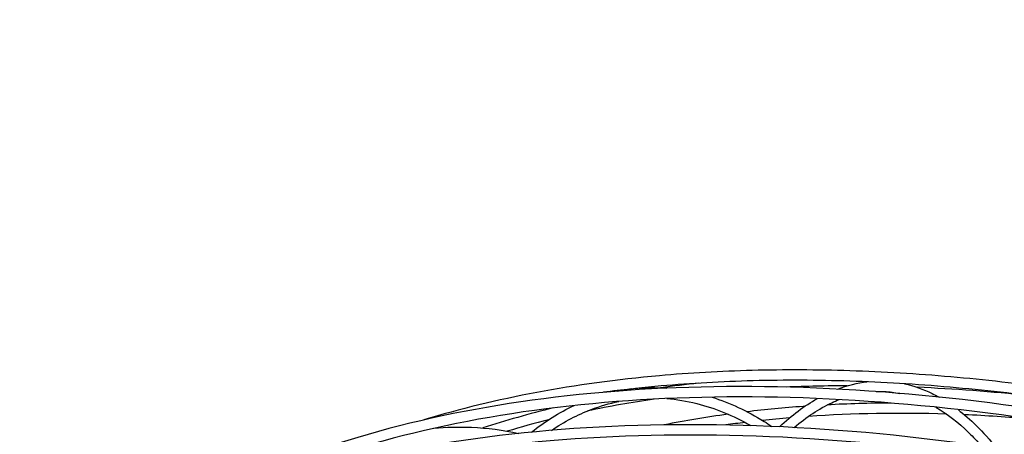
# Model space of a CAD drawing. Units: millimetres. Extents: x -3678 to 5194, y -10615 to 7271.
# Drawn here: x -3007 to -2246, y 2327 to 2647 of the extents above; entities that cross this region are included whole.
import ezdxf

# ---------------------------------------------------------------- set-up
doc = ezdxf.new("R2010")
doc.units = ezdxf.units.MM
doc.header["$LTSCALE"] = 20
doc.linetypes.add('HIDDEN', pattern=[9.525, 6.35, -3.175])
doc.layers.add('2d', color=230, linetype='Continuous')
doc.layers.add('AS-Safetyzone', color=5, linetype='HIDDEN')

msp = doc.modelspace()

# ---------------------------------------------------------------- linework, layer by layer
at = {"layer": '2d'}
for points, knots in [([(-1568.28, 2147.96), (-1592.96, 2161.35), (-1618.08, 2174.28), (-1669.33, 2199.26), (-1695.49, 2211.31), (-1748.35, 2234.27), (-1775.06, 2245.19), (-1828.53, 2265.71), (-1855.29, 2275.32), (-1909.22, 2293.39), (-1936.39, 2301.84), (-1991.13, 2317.53), (-2018.7, 2324.77), (-2073.7, 2337.86), (-2101.14, 2343.71), (-2155.35, 2353.94), (-2182.12, 2358.34), (-2235.22, 2365.72), (-2261.54, 2368.7), (-2313.88, 2373.28), (-2339.89, 2374.85), (-2391.08, 2376.51), (-2416.26, 2376.6), (-2465.33, 2375.32), (-2489.23, 2373.96), (-2578.09, 2366.07), (-2639.23, 2354.59), (-2694.48, 2337.71)], [1.593738, 1.593738, 1.593738, 1.593738, 1.672741, 1.672741, 1.752753, 1.752753, 1.832766, 1.832766, 1.911771, 1.911771, 1.991374, 1.991374, 2.072007, 2.072007, 2.152637, 2.152637, 2.232232, 2.232232, 2.311864, 2.311864, 2.392523, 2.392523, 2.473175, 2.473175, 2.552788, 2.552788, 2.77628, 2.77628, 2.77628, 2.77628]), ([(-1581.23, 2131.36), (-1687.1, 2187.69), (-1800.23, 2235.67), (-2029.57, 2310.1), (-2145.75, 2336.53), (-2369.46, 2365.18), (-2476.96, 2367.37), (-2672.44, 2347.22), (-2760.39, 2324.87), (-2864.86, 2277.27), (-2893.15, 2261.31), (-2918.72, 2243.54)], [1.608546, 1.608546, 1.608546, 1.608546, 1.928995, 1.928995, 2.249437, 2.249437, 2.569973, 2.569973, 2.890647, 2.890647, 3.024485, 3.024485, 3.024485, 3.024485]), ([(-1574.15, 2142.04), (-1598.68, 2155.31), (-1623.63, 2168.12), (-1674.56, 2192.87), (-1700.55, 2204.81), (-1753.06, 2227.57), (-1779.6, 2238.39), (-1832.7, 2258.72), (-1859.28, 2268.24), (-1912.83, 2286.14), (-1939.81, 2294.51), (-1994.16, 2310.06), (-2021.53, 2317.23), (-2076.14, 2330.2), (-2103.37, 2336), (-2157.17, 2346.14), (-2183.74, 2350.49), (-2236.41, 2357.8), (-2262.49, 2360.75), (-2314.36, 2365.29), (-2340.13, 2366.84), (-2390.85, 2368.5), (-2415.8, 2368.6), (-2464.4, 2367.35), (-2488.06, 2366.02), (-2517.85, 2363.4), (-2524.48, 2362.75), (-2531.07, 2362.04)], [1.5959368, 1.5959368, 1.5959368, 1.5959368, 1.6747029, 1.6747029, 1.7544733, 1.7544733, 1.8342433, 1.8342433, 1.9130084, 1.9130084, 1.9923745, 1.9923745, 2.0727718, 2.0727718, 2.1531718, 2.1531718, 2.2325459, 2.2325459, 2.3118832, 2.3118832, 2.3922547, 2.3922547, 2.4726328, 2.4726328, 2.5519887, 2.5519887, 2.5749384, 2.5749384, 2.5749384, 2.5749384]), ([(-2323.4, 2365.65), (-2316.16, 2364.06), (-2309.02, 2361.55), (-2300.26, 2357.29), (-2298.49, 2356.37), (-2296.73, 2355.39)], [4.793946, 4.793946, 4.793946, 4.793946, 4.9113391, 4.9113391, 4.9411692, 4.9411692, 4.9411692, 4.9411692]), ([(-1587.11, 2125.42), (-1692.37, 2181.26), (-1804.79, 2228.83), (-2032.63, 2302.59), (-2148, 2328.78), (-2369.95, 2357.15), (-2476.49, 2359.32), (-2669.91, 2339.49), (-2756.76, 2317.51), (-2836.91, 2281.23), (-2844.29, 2277.71), (-2851.52, 2274.07)], [1.610699, 1.610699, 1.610699, 1.610699, 1.93025, 1.93025, 2.249807, 2.249807, 2.56927, 2.56927, 2.888592, 2.888592, 2.921715, 2.921715, 2.921715, 2.921715]), ([(-2596.02, 2329.68), (-2586.09, 2336.4), (-2575.79, 2341.8), (-2558.3, 2348.48), (-2551.24, 2350.54), (-2544.1, 2352)], [3.2858429, 3.2858429, 3.2858429, 3.2858429, 3.4354121, 3.4354121, 3.533879, 3.533879, 3.533879, 3.533879]), ([(-2506.97, 2354.25), (-2499.29, 2353.63), (-2491.56, 2352.35), (-2469.8, 2346.89), (-2455.77, 2341.17), (-2441.98, 2333.34)], [3.7020187, 3.7020187, 3.7020187, 3.7020187, 3.8052905, 3.8052905, 3.9931785, 3.9931785, 3.9931785, 3.9931785]), ([(-2471.97, 2355.33), (-2458.41, 2350.98), (-2444.98, 2344.71), (-2429.82, 2335.38), (-2427.77, 2334.08), (-2425.73, 2332.73)], [3.8473558, 3.8473558, 3.8473558, 3.8473558, 4.0201467, 4.0201467, 4.0472087, 4.0472087, 4.0472087, 4.0472087]), ([(-2408.56, 2331.89), (-2399.07, 2340.03), (-2389.36, 2346.41), (-2377.69, 2351.89), (-2375.78, 2352.71), (-2373.87, 2353.47)], [4.3032519, 4.3032519, 4.3032519, 4.3032519, 4.4745912, 4.4745912, 4.5080318, 4.5080318, 4.5080318, 4.5080318]), ([(-2400.35, 2348.27), (-2400.82, 2348.24), (-2401.29, 2348.2), (-2416.4, 2347.11), (-2430.8, 2345.73), (-2444.95, 2344.04)], [2.53068927, 2.53068927, 2.53068927, 2.53068927, 2.53250608, 2.53250608, 2.5892709, 2.5892709, 2.5892709, 2.5892709]), ([(-2299.22, 2347.61), (-2290.47, 2342.56), (-2281.9, 2335.94), (-2270.4, 2324.6), (-2267.2, 2321.17), (-2264.07, 2317.52)], [4.9497353, 4.9497353, 4.9497353, 4.9497353, 5.1102893, 5.1102893, 5.173287, 5.173287, 5.173287, 5.173287]), ([(-2282.08, 2345.75), (-2277.29, 2342.1), (-2272.6, 2338), (-2262.62, 2328.17), (-2257.38, 2322.26), (-2252.32, 2315.8)], [5.0257001, 5.0257001, 5.0257001, 5.0257001, 5.1102893, 5.1102893, 5.210162, 5.210162, 5.210162, 5.210162]), ([(-1610.75, 2105.13), (-1720.65, 2161.93), (-1837.58, 2210.01), (-2074.7, 2284.2), (-2194.87, 2310.14), (-2425.55, 2336.83), (-2536.01, 2337.56), (-2736.09, 2313.67), (-2825.68, 2289.04), (-2967.93, 2220.08), (-3023.26, 2177.8), (-3063.83, 2127.74)], [1.630007, 1.630007, 1.630007, 1.630007, 1.948191, 1.948191, 2.268619, 2.268619, 2.589145, 2.589145, 2.909799, 2.909799, 3.200665, 3.200665, 3.200665, 3.200665]), ([(-1614.33, 2097.97), (-1724.28, 2154.81), (-1841.32, 2202.89), (-2077.76, 2276.68), (-2197.12, 2302.38), (-2426, 2328.8), (-2535.49, 2329.52), (-2733.48, 2305.98), (-2821.95, 2281.74), (-2945.16, 2222.37), (-2988.05, 2193.34), (-3023.15, 2159.94)], [1.629913, 1.629913, 1.629913, 1.629913, 1.949483, 1.949483, 2.269053, 2.269053, 2.588526, 2.588526, 2.907868, 2.907868, 3.12388, 3.12388, 3.12388, 3.12388]), ([(-2686.7, 2331.27), (-2677.14, 2332.23), (-2667.45, 2332.49), (-2645.59, 2331.53), (-2633.39, 2329.94), (-2621.16, 2327.3)], [3.6384074, 3.6384074, 3.6384074, 3.6384074, 3.7425869, 3.7425869, 3.8713816, 3.8713816, 3.8713816, 3.8713816])]:
    msp.add_open_spline(points, degree=3, knots=knots, dxfattribs=at)
for points in [[(-2482.37, 2366.14), (-2492.26, 2365.08), (-2502.03, 2363.89), (-2511.68, 2362.55)], [(-2375.16, 2361.55), (-2367.53, 2364.42), (-2359.82, 2366.3), (-2352.11, 2367.17)], [(-2534.56, 2361.66), (-2541.71, 2360.87), (-2548.79, 2360.01), (-2555.82, 2359.08)], [(-2545.21, 2359.94), (-2541.03, 2360.79), (-2536.81, 2361.43), (-2532.58, 2361.89)], [(-2532.58, 2361.89), (-2524.07, 2362.8), (-2515.47, 2362.93), (-2506.84, 2362.27)], [(-2367.55, 2364.08), (-2383.5, 2364.07), (-2399.26, 2363.74), (-2414.79, 2363.09)], [(-2345.17, 2359.67), (-2343.09, 2359.74), (-2341, 2359.74), (-2338.93, 2359.65)], [(-2338.93, 2359.65), (-2334.97, 2359.48), (-2331.02, 2359.01), (-2327.09, 2358.25)], [(-2226.71, 2356.36), (-2256.12, 2359.51), (-2285.14, 2361.7), (-2313.62, 2362.92)], [(-2516.58, 2353.78), (-2534.15, 2351.23), (-2551.32, 2348.21), (-2568.03, 2344.73)], [(-2419.89, 2332.46), (-2410.44, 2341.35), (-2400.67, 2348.67), (-2390.68, 2354.28)], [(-2333.99, 2350.79), (-2350.55, 2350.68), (-2366.88, 2350.2), (-2382.95, 2349.35)], [(-2594.15, 2347.05), (-2613.06, 2342.48), (-2631.35, 2337.29), (-2648.97, 2331.5)], [(-2611.44, 2328.28), (-2600.95, 2336.6), (-2589.95, 2343.48), (-2578.56, 2348.84)], [(-2459.65, 2342.16), (-2476.4, 2339.87), (-2492.77, 2337.12), (-2508.72, 2333.93)], [(-2290.82, 2342.24), (-2327.53, 2343.4), (-2363.23, 2342.8), (-2397.6, 2340.44)], [(-2226.49, 2338.49), (-2243.52, 2339.93), (-2260.38, 2341.01), (-2277.05, 2341.73)], [(-2598.25, 2337.8), (-2609.09, 2335.09), (-2619.71, 2332.17), (-2630.11, 2329.04)], [(-2446.46, 2335.8), (-2451.49, 2335.19), (-2456.49, 2334.53), (-2461.46, 2333.83)], [(-2412.15, 2339.33), (-2419.16, 2338.74), (-2426.12, 2338.08), (-2433.01, 2337.34)]]:
    msp.add_open_spline(points, degree=3, dxfattribs=at)
at = {"layer": 'AS-Safetyzone', "flags": 128}
msp.add_lwpolyline([(-2177.98, -1627), (104.02, -1627, 0.414214), (1604.02, -127), (1604.02, 2177, 0.414214), (104.02, 3677), (-2177.98, 3677, 0.414214), (-3677.98, 2177), (-3677.98, -127, 0.414214)], format="xyb", close=True, dxfattribs=at)

doc.saveas('drawing.dxf')
